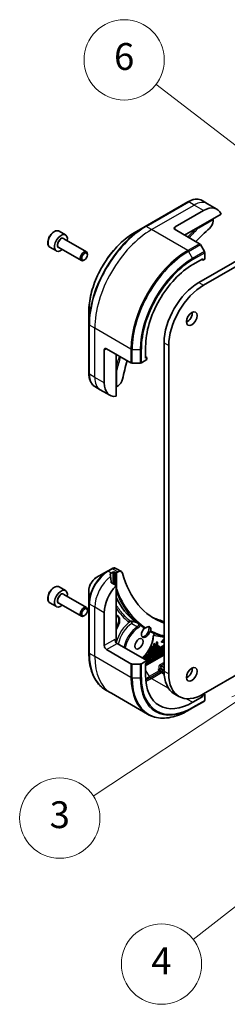
# Model space of a CAD drawing. Units: millimetres. Extents: x 0 to 10226, y 0 to 1686.
# Drawn here: x 1231 to 1309, y 321 to 689 of the extents above; entities that cross this region are included whole.
import ezdxf

# ---------------------------------------------------------------- set-up
doc = ezdxf.new("R2010")
doc.units = ezdxf.units.MM
doc.layers.add('Symbol (TK)', color=100, linetype='Continuous', lineweight=18, true_color=0x00ff3f)
doc.layers.add('Visible (ISO)', color=7, linetype='Continuous', lineweight=35)
doc.layers.add('Visible Narrow (ISO)', color=7, linetype='Continuous', lineweight=25)
doc.styles.add('Note Text (TK2)', font='MS PGothic.ttf')

# ---------------------------------------------------------------- blocks, each defined once
blk = doc.blocks.new('バルーン146')
at = {"layer": 'Symbol (TK)', "color": 100, "true_color": 0x00ff40}
for p, q in [((278.984, 96.187), (276.62, 95.23)), ((276.895, 94.813), (278.984, 96.187)), ((277.17, 94.395), (278.984, 96.187)), ((276.895, 94.813), (266.264, 87.819))]:
    blk.add_line(p, q, dxfattribs=at)
at = {"layer": 'Symbol (TK)'}
blk.add_circle((263.766, 86.175), 3, dxfattribs=at)
at = {"layer": 'Symbol (TK)', "color": 7, "insert": (263.766, 86.169), "char_height": 2, "attachment_point": 5, "style": 'Note Text (TK2)'}
blk.add_mtext('3', dxfattribs=at)
blk = doc.blocks.new('バルーン147')
at = {"layer": 'Symbol (TK)', "color": 100, "true_color": 0x00ff40}
for p, q in [((286.862, 87.335), (284.582, 86.195)), ((284.889, 85.8), (286.862, 87.335)), ((285.196, 85.405), (286.862, 87.335)), ((284.889, 85.8), (273.728, 77.119))]:
    blk.add_line(p, q, dxfattribs=at)
at = {"layer": 'Symbol (TK)'}
blk.add_circle((271.366, 75.282), 3, dxfattribs=at)
at = {"layer": 'Symbol (TK)', "color": 7, "insert": (271.366, 75.265), "char_height": 2, "attachment_point": 5, "style": 'Note Text (TK2)'}
blk.add_mtext('4', dxfattribs=at)
blk = doc.blocks.new('バルーン149')
at = {"layer": 'Symbol (TK)', "color": 100, "true_color": 0x00ff40}
for p, q in [((282.67, 131.936), (270.949, 140.919)), ((284.654, 130.415), (282.974, 132.333)), ((282.366, 131.539), (284.654, 130.415)), ((282.67, 131.936), (284.654, 130.415))]:
    blk.add_line(p, q, dxfattribs=at)
at = {"layer": 'Symbol (TK)'}
blk.add_circle((268.575, 142.739), 3, dxfattribs=at)
at = {"layer": 'Symbol (TK)', "color": 7, "insert": (268.575, 142.733), "char_height": 2, "attachment_point": 5, "style": 'Note Text (TK2)'}
blk.add_mtext('6', dxfattribs=at)

msp = doc.modelspace()

# ---------------------------------------------------------------- linework, layer by layer
at = {"layer": 'Visible (ISO)'}
for p, q in [((1407.6376, 653.8076), (1298.2879, 590.6745)), ((1300.0557, 589.6538), (1409.4054, 652.787)), ((1294.181, 620.7591), (1278.2711, 611.5735)), ((1301.5201, 620.0533), (1299.4935, 621.2234)), ((1289.4491, 611.3931), (1300.0557, 617.5168)), ((1305.0557, 618.0121), (1301.5201, 620.0533)), ((1292.9846, 608.3312), (1306.6107, 616.1982)), ((1303.5912, 614.1487), (1303.5912, 613.5911)), ((1246.0897, 609.7772), (1248.4762, 608.3994)), ((1278.2711, 611.5735), (1274.1105, 609.1714)), ((1289.4491, 610.3724), (1298.5468, 605.1199)), ((1247.7834, 606.9952), (1256.2627, 602.0997)), ((1242.6522, 603.8233), (1245.0387, 602.4455)), ((1245.9084, 603.7476), (1254.3877, 598.8521)), ((1300.3682, 602.1765), (1298.8593, 604.79)), ((1255.5963, 599.1014), (1255.3252, 598.9449)), ((1256.651, 600.9283), (1256.651, 601.2413)), ((1296.0782, 597.3595), (1299.7905, 599.5028)), ((1299.7905, 598.9925), (1299.3485, 599.2477)), ((1299.7905, 599.5028), (1299.7905, 598.9925)), ((1299.7905, 598.9925), (1300.4976, 599.4008)), ((1300.4976, 599.4008), (1300.4976, 601.7409)), ((1257.1873, 579.8595), (1257.1873, 575.0553)), ((1257.1873, 575.0553), (1257.1873, 556.6842)), ((1263.8164, 565.9754), (1272.9142, 560.7229)), ((1278.4005, 562.4543), (1278.4005, 566.7409)), ((1285.2948, 568.1698), (1285.2948, 445.6953)), ((1287.0626, 444.6747), (1287.0626, 567.1492)), ((1262.9325, 553.2177), (1262.9325, 565.4651)), ((1267.352, 548.2001), (1267.352, 563.9342)), ((1278.8425, 562.7095), (1278.4005, 562.9646)), ((1278.8425, 562.7095), (1278.4005, 562.4543)), ((1278.8425, 561.893), (1278.8425, 562.7095)), ((1273.3561, 560.6172), (1276.3739, 560.6172)), ((1276.8158, 560.7229), (1278.8425, 561.893)), ((1261.4681, 550.6812), (1259.4414, 551.8512)), ((1268.1001, 552.1187), (1267.6171, 551.8398)), ((1265.0036, 548.6399), (1261.4681, 550.6812)), ((1264.1289, 482.9753), (1259.9684, 480.5732)), ((1265.7473, 483.9097), (1264.1289, 482.9753)), ((1265.5842, 482.2845), (1266.2029, 482.6418)), ((1266.7332, 482.6418), (1267.0868, 482.4376)), ((1269.3501, 482.8403), (1267.2953, 484.0266)), ((1267.6171, 482.4376), (1268.1001, 482.7165)), ((1267.352, 477.6062), (1265.6802, 478.5714)), ((1267.352, 457.2793), (1267.352, 477.6062)), ((1246.0897, 477.0965), (1248.4762, 475.7187)), ((1247.7834, 474.3145), (1256.2627, 469.419)), ((1257.1873, 475.7562), (1257.1873, 470.952)), ((1242.6522, 471.1426), (1245.0387, 469.7648)), ((1245.9084, 471.0669), (1254.3877, 466.1714)), ((1257.1873, 470.952), (1257.1873, 452.5809)), ((1256.651, 468.2476), (1256.651, 468.5606)), ((1262.9325, 455.2381), (1262.9325, 467.4855)), ((1255.5963, 466.4208), (1255.3252, 466.2642)), ((1278.8425, 449.6247), (1267.7939, 456.0036)), ((1281.4676, 455.8792), (1281.7025, 456.0148)), ((1281.4676, 455.1183), (1281.4676, 455.8792)), ((1281.4676, 455.8792), (1281.6444, 455.7771)), ((1281.8793, 455.9128), (1281.6444, 455.7771)), ((1281.6444, 455.7771), (1281.6444, 455.0162)), ((1281.7025, 456.0148), (1281.8793, 455.9128)), ((1281.8793, 453.8715), (1281.8793, 455.9128)), ((1282.4747, 456.4606), (1282.7096, 456.5963)), ((1282.4747, 454.6609), (1282.4747, 456.4606)), ((1282.4747, 456.4606), (1282.6515, 456.3586)), ((1282.8864, 456.4942), (1282.6515, 456.3586)), ((1282.6515, 456.3586), (1282.6515, 454.5588)), ((1282.7096, 456.5963), (1282.8864, 456.4942)), ((1282.8864, 454.6945), (1282.8864, 456.4942)), ((1284.2997, 456.7038), (1285.2948, 457.827)), ((1284.2997, 456.54), (1284.2997, 456.7038)), ((1284.2997, 456.7038), (1284.4765, 456.6017)), ((1284.2997, 456.54), (1284.4765, 456.438)), ((1285.2948, 457.5254), (1284.4765, 456.6017)), ((1284.4765, 456.6017), (1284.4765, 456.438)), ((1284.4765, 456.438), (1285.2948, 456.4592)), ((1284.763, 456.6845), (1285.2948, 457.2834)), ((1285.2948, 456.7005), (1284.763, 456.6845)), ((1284.861, 456.7948), (1285.2948, 456.8079)), ((1263.8164, 453.7072), (1272.9142, 448.4546)), ((1285.2948, 455.1513), (1277.2825, 450.5253)), ((1277.3592, 450.7738), (1285.2948, 455.3554)), ((1277.4517, 450.4276), (1285.2948, 454.9559)), ((1285.2948, 452.3932), (1278.4005, 448.4128)), ((1278.4005, 448.2174), (1285.2948, 452.1978)), ((1278.8425, 448.872), (1285.1233, 452.4983)), ((1279.2557, 452.8025), (1280.1267, 453.3053)), ((1279.2557, 452.5609), (1279.2557, 452.8025)), ((1279.2557, 452.8025), (1279.4325, 452.7004)), ((1279.2557, 452.5609), (1279.4325, 452.4589)), ((1280.3035, 453.2033), (1279.4325, 452.7004)), ((1279.4325, 452.4589), (1280.5384, 453.0974)), ((1279.4325, 452.7004), (1279.4325, 452.4589)), ((1279.4586, 453.3122), (1279.4912, 453.2934)), ((1279.4912, 453.2934), (1280.3035, 453.7624)), ((1279.4912, 453.3646), (1279.4912, 453.2934)), ((1280.3035, 454.0039), (1279.6492, 453.6261)), ((1279.823, 453.9306), (1280.1267, 454.1059)), ((1280.1267, 454.1059), (1280.1267, 454.5134)), ((1280.1267, 454.1059), (1280.3035, 454.0039)), ((1280.1267, 453.3053), (1280.1267, 453.6603)), ((1280.1267, 453.3053), (1280.3035, 453.2033)), ((1280.2235, 454.7153), (1280.3035, 454.7615)), ((1280.3035, 454.7615), (1280.3035, 454.0039)), ((1280.3035, 453.7624), (1280.3035, 453.2033)), ((1280.3399, 451.7677), (1280.6255, 451.9326)), ((1280.7314, 450.6078), (1280.3399, 451.7677)), ((1280.3399, 451.7677), (1280.5167, 451.6656)), ((1280.5384, 455.1386), (1280.3711, 455.042)), ((1280.4374, 455.197), (1280.5384, 455.1386)), ((1280.8023, 451.8305), (1280.5167, 451.6656)), ((1280.5384, 453.0974), (1280.5384, 455.1386)), ((1280.6255, 451.9326), (1280.8023, 451.8305)), ((1280.7241, 453.6044), (1280.9009, 453.5023)), ((1280.8871, 451.5794), (1280.8023, 451.8305)), ((1280.8294, 451.7503), (1281.1754, 451.95)), ((1281.3521, 451.8479), (1280.8871, 451.5794)), ((1281.1754, 451.95), (1281.272, 452.3058)), ((1281.1754, 451.95), (1281.3521, 451.8479)), ((1281.2685, 455.0033), (1281.4676, 455.1183)), ((1281.272, 452.3058), (1281.5618, 452.4731)), ((1281.272, 452.3058), (1281.4488, 452.2038)), ((1281.2728, 453.9604), (1281.4676, 454.0729)), ((1281.2921, 450.7274), (1281.7385, 452.371)), ((1281.4488, 452.2038), (1281.3521, 451.8479)), ((1281.4352, 453.6151), (1281.8793, 453.8715)), ((1281.6444, 455.0162), (1281.4452, 454.9013)), ((1281.7385, 452.371), (1281.4488, 452.2038)), ((1281.6444, 453.9708), (1281.4495, 453.8583)), ((1281.4676, 455.1183), (1281.6444, 455.0162)), ((1281.4676, 454.0729), (1281.4676, 454.6825)), ((1281.4676, 454.0729), (1281.6444, 453.9708)), ((1281.4839, 454.692), (1281.6444, 454.7846)), ((1281.5618, 452.4731), (1281.7385, 452.371)), ((1281.6444, 454.7846), (1281.6444, 453.9708)), ((1281.668, 452.5344), (1281.9666, 452.7068)), ((1282.1345, 451.899), (1281.668, 452.5344)), ((1281.668, 452.5344), (1281.8448, 452.4324)), ((1281.7408, 451.1906), (1282.1345, 451.899)), ((1282.1433, 452.6048), (1281.8448, 452.4324)), ((1281.8448, 452.4324), (1282.3113, 451.7969)), ((1281.8816, 454.3185), (1282.4747, 454.6609)), ((1281.8816, 454.077), (1281.8816, 454.3185)), ((1281.8816, 454.3185), (1282.0584, 454.2164)), ((1281.8816, 454.077), (1282.0584, 453.9749)), ((1282.3113, 451.7969), (1281.9176, 451.0886)), ((1281.9666, 452.7068), (1282.1433, 452.6048)), ((1282.0584, 453.9749), (1283.4795, 454.7954)), ((1282.6515, 454.5588), (1282.0584, 454.2164)), ((1282.0584, 454.2164), (1282.0584, 453.9749)), ((1282.1345, 451.899), (1282.3113, 451.7969)), ((1282.4945, 452.1265), (1282.1433, 452.6048)), ((1282.2706, 451.2923), (1282.7521, 452.1588)), ((1282.3616, 452.3075), (1282.5753, 452.6921)), ((1282.4747, 454.6609), (1282.6515, 454.5588)), ((1282.7521, 452.5901), (1282.4945, 452.1265)), ((1282.5753, 453.0583), (1282.8288, 453.2047)), ((1282.5753, 452.6921), (1282.5753, 453.0583)), ((1282.5753, 453.0583), (1282.7521, 452.9562)), ((1282.5753, 452.6921), (1282.7521, 452.5901)), ((1282.5753, 451.6724), (1282.5753, 451.8407)), ((1283.0056, 453.1026), (1282.7521, 452.9562)), ((1282.7521, 452.9562), (1282.7521, 452.5901)), ((1282.7521, 452.1588), (1282.7521, 451.5703)), ((1282.8288, 453.2047), (1283.0056, 453.1026)), ((1282.8864, 454.8986), (1283.3027, 455.139)), ((1283.4795, 455.0369), (1282.8864, 454.6945)), ((1283.0056, 451.7167), (1283.0056, 453.1026)), ((1283.0275, 453.3194), (1283.3132, 453.4843)), ((1283.4191, 452.1595), (1283.0275, 453.3194)), ((1283.0275, 453.3194), (1283.2043, 453.2173)), ((1283.49, 453.3822), (1283.2043, 453.2173)), ((1283.2043, 453.2173), (1283.5958, 452.0575)), ((1283.3027, 455.139), (1283.4795, 455.0369)), ((1283.3132, 453.4843), (1283.49, 453.3822)), ((1283.4191, 452.1595), (1283.5958, 452.0575)), ((1283.4795, 454.7954), (1283.4795, 455.0369)), ((1283.5747, 453.1311), (1283.49, 453.3822)), ((1283.5171, 453.302), (1283.863, 453.5017)), ((1284.0398, 453.3996), (1283.5747, 453.1311)), ((1283.5958, 452.0575), (1283.9797, 452.2791)), ((1283.6555, 452.8917), (1283.9476, 453.0604)), ((1283.792, 452.4875), (1283.6555, 452.8917)), ((1283.6787, 452.8232), (1283.7051, 452.9204)), ((1283.9476, 453.0604), (1283.792, 452.4875)), ((1283.863, 453.5017), (1283.9597, 453.8575)), ((1283.863, 453.5017), (1284.0398, 453.3996)), ((1283.9597, 453.8575), (1284.2494, 454.0248)), ((1283.9597, 453.8575), (1284.1364, 453.7555)), ((1283.9797, 452.2791), (1284.4262, 453.9227)), ((1284.1364, 453.7555), (1284.0398, 453.3996)), ((1284.0526, 452.5253), (1284.0526, 452.5476)), ((1284.0526, 452.5253), (1284.2294, 452.4233)), ((1284.1114, 452.764), (1284.2294, 452.6959)), ((1284.1333, 452.8445), (1284.4619, 453.0342)), ((1284.4262, 453.9227), (1284.1364, 453.7555)), ((1284.2294, 452.4233), (1285.2948, 453.0384)), ((1284.6387, 452.9322), (1284.2294, 452.6959)), ((1284.2294, 452.6959), (1284.2294, 452.4233)), ((1284.2494, 454.0248), (1284.4262, 453.9227)), ((1284.4619, 454.1475), (1284.7452, 454.3111)), ((1284.4619, 453.0342), (1284.4619, 454.1475)), ((1284.4619, 454.1475), (1284.6387, 454.0454)), ((1284.4619, 453.0342), (1284.6387, 452.9322)), ((1284.922, 454.209), (1284.6387, 454.0454)), ((1284.6387, 454.0454), (1284.6387, 452.9322)), ((1284.7452, 454.3111), (1284.922, 454.209)), ((1284.922, 453.0958), (1284.922, 454.209)), ((1284.922, 453.2999), (1285.1487, 453.4308)), ((1285.2948, 453.311), (1284.922, 453.0958)), ((1285.1487, 453.4308), (1285.2948, 453.3464)), ((1276.3739, 448.3489), (1273.3561, 448.3489)), ((1278.8425, 449.6247), (1276.8158, 448.4546)), ((1277.8189, 450.3122), (1278.0688, 450.4564)), ((1277.8189, 450.2156), (1277.8189, 450.3122)), ((1277.8189, 450.3122), (1277.9957, 450.2101)), ((1278.2456, 450.3544), (1277.9957, 450.2101)), ((1277.9957, 450.2101), (1277.9957, 450.1135)), ((1278.2456, 450.3544), (1278.0688, 450.4564)), ((1278.2456, 449.9693), (1278.2456, 450.3544)), ((1278.2456, 450.0019), (1278.6276, 450.2224)), ((1278.8044, 450.1204), (1278.3941, 449.8835)), ((1278.4005, 448.553), (1278.8425, 448.8082)), ((1278.4005, 444.2664), (1278.4005, 448.553)), ((1278.6276, 450.7791), (1278.8775, 450.9233)), ((1278.6276, 450.2224), (1278.6276, 450.7791)), ((1278.6276, 450.7791), (1278.8044, 450.677)), ((1278.6276, 450.2224), (1278.8044, 450.1204)), ((1278.6302, 449.7472), (1278.8044, 449.8477)), ((1279.0542, 450.8213), (1278.8044, 450.677)), ((1278.8044, 450.677), (1278.8044, 450.1204)), ((1278.8044, 449.8477), (1278.8044, 449.6467)), ((1278.8425, 448.8082), (1278.8425, 449.6247)), ((1278.8425, 449.3131), (1279.0542, 449.4354)), ((1278.8775, 450.9233), (1279.0542, 450.8213)), ((1279.0542, 449.4354), (1279.0542, 450.8213)), ((1279.2474, 450.5216), (1279.0706, 450.6236)), ((1279.1539, 449.9482), (1279.3588, 450.2551)), ((1279.1539, 449.9482), (1279.3306, 449.8462)), ((1279.1999, 449.9153), (1279.3767, 449.8133)), ((1279.2474, 450.5216), (1279.4976, 450.5409)), ((1279.5356, 450.153), (1279.3306, 449.8462)), ((1279.3588, 450.2551), (1279.5356, 450.153)), ((1280.068, 451.419), (1280.2448, 451.3169)), ((1280.5167, 451.6656), (1280.9082, 450.5058)), ((1280.9082, 450.5058), (1280.7314, 450.6078)), ((1280.9082, 450.5058), (1281.2921, 450.7274)), ((1280.9679, 451.34), (1281.26, 451.5087)), ((1281.1044, 450.9358), (1280.9679, 451.34)), ((1280.991, 451.2714), (1281.0174, 451.3686)), ((1281.26, 451.5087), (1281.1044, 450.9358)), ((1281.7408, 451.1906), (1281.9176, 451.0886)), ((1281.9176, 451.0886), (1282.2706, 451.2923)), ((1282.5753, 451.6724), (1282.7521, 451.5703)), ((1282.7521, 451.5703), (1283.0056, 451.7167)), ((1283.1353, 446.3297), (1283.4576, 446.5157)), ((1283.4478, 445.7884), (1283.1353, 446.3297)), ((1284.3225, 445.6443), (1283.1353, 446.3297)), ((1284.3225, 445.1339), (1283.7603, 445.4585)), ((1285.3061, 445.0764), (1284.3225, 445.6443)), ((1285.3343, 444.5498), (1284.3225, 445.1339)), ((1284.4675, 446.3771), (1285.0296, 446.0525)), ((1285.0296, 446.0525), (1285.2948, 445.8994)), ((1315.5932, 446.1437), (1300.0557, 437.1731)), ((1265.6102, 437.4223), (1263.5836, 438.5924)), ((1279.1274, 429.6182), (1265.6102, 437.4223)), ((1289.1004, 437.2836), (1290.8682, 436.263)), ((1300.4976, 437.1221), (1299.7905, 436.7138)), ((1300.4976, 437.1221), (1300.2324, 437.2752)), ((1300.4976, 434.7819), (1300.4976, 437.1221)), ((1295.9487, 431.9442), (1300.3682, 434.4958)), ((1299.7905, 436.2035), (1296.0782, 434.0602)), ((1299.7905, 436.2035), (1299.0439, 436.6345)), ((1299.7905, 436.7138), (1299.514, 436.8734)), ((1299.7905, 436.7138), (1299.7905, 436.2035)), ((1294.4399, 431.0731), (1295.9487, 431.9442))]:
    msp.add_line(p, q, dxfattribs=at)
for centre, major_axis, ratio, start_param, end_param in [((1300.0557, 609.3518), (5, 8.6603), 0.57735027, 5.88218392, 7.06858347), ((1301.8234, 612.5705), (-1.25, -2.1651), 0.57735027, 1.04765332, 2.35619449), ((1303.326, 614.3018), (-0.1875, 0.3248), 0.57735027, 3.92699082, 4.71238898), ((1290.3329, 610.8828), (-1.25, 0), 0.57735027, 5.49778714, 7.06858347), ((1314.1978, 566.4858), (-32.5, -56.2917), 0.57735027, 4.18924598, 4.30703072), ((1246.7575, 605.4224), (1.7188, 2.977), 0.57735027, 5.28932033, 10.41864294), ((1255.3252, 600.4759), (0.9375, 1.6238), 0.57735027, 5.49778714, 10.21017612), ((1298.5468, 604.6096), (-0.3125, 0.5413), 0.57735027, 4.71238898, 5.49778714), ((1300.0557, 601.9961), (-0.3125, 0.5413), 0.57735027, 3.92699082, 4.71238898), ((1296.0782, 576.9471), (12.5, 21.6506), 0.57735027, 0.78539816, 2.35619449), ((1298.2879, 575.6713), (-9.1875, -15.9132), 0.57735027, 3.92699082, 5.49778714), ((1300.0557, 574.6507), (9.1875, 15.9132), 0.57735027, 0.78539816, 2.35619449), ((1293.8685, 578.2229), (1.4062, 2.4357), 0.57735027, 3.82126647, 5.60351149), ((1263.8164, 564.9548), (-0.625, 1.0825), 0.57735027, 5.49778714, 7.06858347), ((1314.1978, 566.4858), (-32.5, -56.2917), 0.57735027, 5.11774724, 5.23553198), ((1273.3561, 560.978), (0.625, 0), 0.57735027, 3.92699082, 4.71238898), ((1276.3739, 560.978), (0.625, 0), 0.57735027, 4.71238898, 5.49778714), ((1268.1001, 554.1599), (-1.25, -2.1651), 0.57735027, 0.78539816, 2.09393933), ((1270.0036, 557.3002), (-5, -8.6603), 0.57735027, 5.49778714, 6.6841867), ((1267.352, 551.9929), (0.375, 0), 0.57735027, 4.71238898, 5.49778714), ((1265.0539, 474.4258), (-1.0528, 12.1378), 0.07779162, 5.27600846, 5.36964529), ((1265.5842, 474.1196), (5, 8.6603), 0.57735027, 0.78539816, 0.83034924), ((1267.5719, 482.0877), (2.8266, -0.4768), 0.76619345, 2.38583953, 2.39404186), ((1266.4681, 482.4887), (-0.375, 0), 0.57735027, 3.92699082, 5.49778714), ((1267.352, 482.5907), (-0.375, 0), 0.57735027, 0.78539816, 2.35619449), ((1268.1001, 480.6752), (1.25, 2.1651), 0.57735027, 5.7600423, 7.06858347), ((1314.1978, 521.5784), (-32.5, -56.2917), 0.57735027, 5.7600423, 6.38851514), ((1270.0036, 471.568), (5, 8.6603), 0.57735027, 1.16979494, 2.35619449), ((1265.0539, 474.4258), (-1.0528, 12.1378), 0.07779162, 5.0684181, 5.27600846), ((1246.7575, 472.7417), (1.7187, 2.977), 0.57735027, 5.28932033, 10.41864294), ((1255.3252, 467.7952), (0.9375, 1.6238), 0.57735027, 5.49778714, 10.21017612), ((1266.0261, 463.1479), (1.875, 3.2476), 0.57735027, 4.45058959, 6.54498469), ((1265.761, 463.301), (1.875, 3.2476), 0.57735027, 4.57049193, 6.21241557), ((1281.9402, 450.9611), (39.8691, -10.4068), 0.27089198, 1.86084583, 1.87585344), ((1313.9326, 521.7315), (-35, -60.6218), 0.57735027, 6.20565037, 6.25287883), ((1278.4881, 460.3399), (-1.1563, -2.0027), 0.57735027, 4.30270047, 8.26367015), ((1278.0462, 460.595), (1.1562, 2.0027), 0.57735027, 3.33388546, 5.97243205), ((1278.7533, 460.1868), (1.1562, 2.0027), 0.57735027, 5.3043908, 7.26197981), ((1267.7939, 457.0242), (-0.625, 1.0825), 0.57735027, 0.78539816, 2.35619449), ((1266.91, 457.0242), (-0.3125, -0.5413), 0.57735027, 1.32748183, 2.35619449), ((1263.8164, 454.7278), (0.625, -1.0825), 0.57735027, 3.92699082, 5.49778714), ((1285.1233, 452.83), (0.2031, 0.3518), 0.57735027, 3.92699082, 4.56661926), ((1273.3561, 448.7097), (-0.625, 0), 0.57735027, 0.78539816, 1.57079633), ((1276.3739, 448.7097), (-0.625, 0), 0.57735027, 1.57079633, 2.35619449), ((1279.6339, 450.6671), (0.4341, 0.7518), 0.57735027, 0, 1.94747361), ((1279.6339, 450.6671), (-0.4341, -0.7518), 0.57735027, 6.17062101, 6.28318531), ((1279.8107, 450.5651), (-0.4341, -0.7518), 0.57735027, 6.17062101, 11.37225157), ((1279.6339, 450.6671), (-0.2014, -0.4718), 0.56597958, 0.18336759, 2.71605192), ((1279.8107, 450.5651), (0.2014, 0.4718), 0.56597958, 2.82187463, 8.14093825), ((1283.7603, 445.9688), (0.3125, -0.5413), 0.57735027, 4.71238898, 5.49778714), ((1298.2879, 453.1969), (-9.1875, -15.9132), 0.57735027, 5.49778714, 6.28318531), ((1300.0557, 452.1762), (-9.1875, -15.9132), 0.57735027, 5.49778714, 7.06858347), ((1293.8685, 445.5422), (1.4062, 2.4357), 0.57735027, 3.82126647, 5.60351149), ((1296.0782, 454.4726), (-12.5, -21.6506), 0.57735027, 5.49778714, 7.06858347), ((1300.0557, 435.0371), (0.3125, -0.5413), 0.57735027, 0, 0.78539816)]:
    msp.add_ellipse(centre, major_axis=major_axis, ratio=ratio, start_param=start_param, end_param=end_param, dxfattribs=at)
for centre, major_axis in [((1255.5963, 600.3193), (-0.7458, -1.2918)), ((1295.6362, 577.2023), (1.4062, 2.4357)), ((1255.5963, 467.6386), (-0.7458, -1.2918)), ((1275.9256, 455.9015), (1.0937, 1.8944)), ((1295.6362, 444.5216), (1.4062, 2.4357))]:
    msp.add_ellipse(centre, major_axis=major_axis, ratio=0.57735027, dxfattribs=at)
for points, degree, knots in [([(1294.181, 620.7591), (1294.5526, 620.9736), (1294.9271, 621.1562), (1295.6752, 621.4512), (1296.0487, 621.5638), (1296.7876, 621.7132), (1297.153, 621.75), (1297.8668, 621.7421), (1298.2151, 621.6973), (1298.8812, 621.5231), (1299.1989, 621.3934), (1299.4935, 621.2234)], 3, [3.141592654, 3.141592654, 3.141592654, 3.141592654, 3.298672286, 3.298672286, 3.455751919, 3.455751919, 3.612831552, 3.612831552, 3.769911184, 3.769911184, 3.926990817, 3.926990817, 3.926990817, 3.926990817]), ([(1246.0897, 609.7772), (1245.9042, 609.8843), (1245.6943, 609.9472), (1245.241, 609.9849), (1244.9967, 609.9528), (1244.4803, 609.7943), (1244.208, 609.6561), (1243.6749, 609.2877), (1243.4147, 609.0543), (1242.9381, 608.5222), (1242.7215, 608.2239), (1242.3504, 607.5917), (1242.1958, 607.2581), (1241.9625, 606.5843), (1241.8842, 606.2442), (1241.8156, 605.5863), (1241.8258, 605.2686), (1241.9455, 604.6933), (1242.0531, 604.4333), (1242.3328, 604.057), (1242.4816, 603.9218), (1242.6522, 603.8233)], 3, [5.49778714, 5.49778714, 5.49778714, 5.49778714, 5.76358151, 5.76358151, 6.05320602, 6.05320602, 6.38130093, 6.38130093, 6.7200118, 6.7200118, 7.05614499, 7.05614499, 7.3907044, 7.3907044, 7.72661984, 7.72661984, 8.06527209, 8.06527209, 8.39487174, 8.39487174, 8.6393798, 8.6393798, 8.6393798, 8.6393798]), ([(1298.1496, 611.3132), (1298.177, 611.2748), (1298.2004, 611.2347), (1298.2384, 611.152), (1298.2518, 611.1102), (1298.2582, 611.0714), (1298.2583, 611.0707), (1298.2585, 611.0699)], 3, [-0.023653756, -0.023653756, -0.023653756, -0.023653756, -0.0123004843, -0.0123004843, 0, 0, 0.0002491644, 0.0002491644, 0.0002491644, 0.0002491644]), ([(1274.1105, 609.1714), (1272.322, 608.1388), (1270.545, 606.7864), (1267.1729, 603.5744), (1265.5784, 601.715), (1262.7195, 597.666), (1261.4557, 595.4771), (1259.3787, 590.9768), (1258.5657, 588.6662), (1257.47, 584.1398), (1257.1873, 581.9248), (1257.1873, 579.8595)], 3, [3.14159265, 3.14159265, 3.14159265, 3.14159265, 3.45575192, 3.45575192, 3.76991118, 3.76991118, 4.08407045, 4.08407045, 4.39822972, 4.39822972, 4.71238898, 4.71238898, 4.71238898, 4.71238898]), ([(1259.4414, 551.8512), (1259.1469, 552.0213), (1258.8758, 552.2316), (1258.3918, 552.7214), (1258.1789, 553.0007), (1257.8152, 553.6148), (1257.6643, 553.9497), (1257.4243, 554.6643), (1257.335, 555.0441), (1257.2165, 555.8394), (1257.1873, 556.255), (1257.1873, 556.6842)], 3, [0.785398163, 0.785398163, 0.785398163, 0.785398163, 0.942477796, 0.942477796, 1.099557429, 1.099557429, 1.256637061, 1.256637061, 1.413716694, 1.413716694, 1.570796327, 1.570796327, 1.570796327, 1.570796327]), ([(1267.6171, 557.9976), (1267.6164, 557.9973), (1267.6157, 557.997), (1267.5789, 557.9831), (1267.536, 557.9738), (1267.4453, 557.9654), (1267.3989, 557.9656), (1267.352, 557.9701)], 3, [-0.0475844137, -0.0475844137, -0.0475844137, -0.0475844137, -0.0473353913, -0.0473353913, -0.0350419141, -0.0350419141, -0.0236951098, -0.0236951098, -0.0236951098, -0.0236951098]), ([(1265.2665, 482.0928), (1265.2331, 482.0719), (1265.2043, 482.0454), (1265.166, 481.9875), (1265.1566, 481.9562), (1265.1566, 481.9202), (1265.1572, 481.9132), (1265.1582, 481.9062)], 3, [0.1356732242, 0.1356732242, 0.1356732242, 0.1356732242, 0.1469944231, 0.1469944231, 0.158315622, 0.158315622, 0.1609890322, 0.1609890322, 0.1609890322, 0.1609890322]), ([(1267.2953, 484.0266), (1267.1968, 484.0835), (1267.0908, 484.1246), (1266.8763, 484.1764), (1266.7679, 484.1872), (1266.5551, 484.1849), (1266.4506, 484.1719), (1266.2466, 484.1275), (1266.1471, 484.0961), (1265.9528, 484.0186), (1265.858, 483.9725), (1265.7654, 483.92)], 3, [0.07890981, 0.07890981, 0.07890981, 0.07890981, 0.102485407, 0.102485407, 0.126061004, 0.126061004, 0.149636601, 0.149636601, 0.173212198, 0.173212198, 0.196787795, 0.196787795, 0.196787795, 0.196787795]), ([(1259.9684, 480.5732), (1259.6608, 480.3956), (1259.3646, 480.1689), (1258.8094, 479.6401), (1258.5506, 479.3379), (1258.088, 478.6827), (1257.8843, 478.3299), (1257.5482, 477.6017), (1257.4159, 477.2264), (1257.2355, 476.4813), (1257.1873, 476.1114), (1257.1873, 475.7562)], 3, [1.57079633, 1.57079633, 1.57079633, 1.57079633, 1.88495559, 1.88495559, 2.19911486, 2.19911486, 2.51327412, 2.51327412, 2.82743339, 2.82743339, 3.14159265, 3.14159265, 3.14159265, 3.14159265]), ([(1265.5719, 478.7332), (1265.5754, 478.7044), (1265.5844, 478.6758), (1265.6184, 478.6179), (1265.647, 478.5906), (1265.6802, 478.5714)], 3, [-0.0201836507, -0.0201836507, -0.0201836507, -0.0201836507, -0.0112759257, -0.0112759257, 0, 0, 0, 0]), ([(1246.0897, 477.0965), (1245.9042, 477.2036), (1245.6943, 477.2665), (1245.241, 477.3042), (1244.9967, 477.2721), (1244.4803, 477.1136), (1244.208, 476.9754), (1243.6749, 476.607), (1243.4147, 476.3736), (1242.9381, 475.8415), (1242.7215, 475.5432), (1242.3504, 474.911), (1242.1958, 474.5774), (1241.9625, 473.9036), (1241.8842, 473.5636), (1241.8156, 472.9056), (1241.8258, 472.5879), (1241.9455, 472.0126), (1242.0531, 471.7526), (1242.3328, 471.3763), (1242.4816, 471.2411), (1242.6522, 471.1426)], 3, [5.49778714, 5.49778714, 5.49778714, 5.49778714, 5.76358151, 5.76358151, 6.05320602, 6.05320602, 6.38130093, 6.38130093, 6.7200118, 6.7200118, 7.05614499, 7.05614499, 7.3907044, 7.3907044, 7.72661984, 7.72661984, 8.06527209, 8.06527209, 8.39487174, 8.39487174, 8.6393798, 8.6393798, 8.6393798, 8.6393798]), ([(1267.352, 476.1805), (1267.3989, 476.185), (1267.4453, 476.1954), (1267.536, 476.2281), (1267.5789, 476.2509), (1267.6157, 476.2788), (1267.6164, 476.2794), (1267.6171, 476.2799)], 3, [-0.023653756, -0.023653756, -0.023653756, -0.023653756, -0.0123004843, -0.0123004843, 0, 0, 0.0002491644, 0.0002491644, 0.0002491644, 0.0002491644]), ([(1274.5863, 463.9393), (1274.5849, 463.9401), (1274.582, 463.9417), (1274.5731, 463.9463), (1274.5664, 463.9497), (1274.5474, 463.9585), (1274.5341, 463.9644), (1274.4962, 463.98), (1274.4696, 463.9902), (1274.3925, 464.0178), (1274.3382, 464.0354), (1274.1889, 464.0802), (1274.0902, 464.1065), (1273.8901, 464.1557), (1273.7884, 464.1786), (1273.5849, 464.2217), (1273.483, 464.2418), (1273.3338, 464.2696), (1273.2864, 464.2782), (1273.239, 464.2865)], 3, [-0.01387042, -0.01387042, -0.01387042, -0.01387042, -0.010048865, -0.010048865, -0.005332847, -0.005332847, 0.001069985, 0.001069985, 0.010764471, 0.010764471, 0.027100881, 0.027100881, 0.05382824, 0.05382824, 0.080555599, 0.080555599, 0.107282958, 0.107282958, 0.119766375, 0.119766375, 0.119766375, 0.119766375]), ([(1273.268, 463.494), (1273.268, 463.4951), (1273.268, 463.4962), (1273.2647, 463.595), (1273.2606, 463.7148), (1273.2545, 463.9417), (1273.2524, 464.042), (1273.25, 464.1877), (1273.2493, 464.2366), (1273.2487, 464.2848)], 3, [-0.1839524212, -0.1839524212, -0.1839524212, -0.1839524212, -0.1835945122, -0.1835945122, -0.1520564129, -0.1520564129, -0.1283366523, -0.1283366523, -0.1165245822, -0.1165245822, -0.1165245822, -0.1165245822]), ([(1274.5568, 463.9882), (1274.5672, 463.9797), (1274.5768, 463.9716), (1274.6047, 463.9476), (1274.6188, 463.934), (1274.6309, 463.9174), (1274.6292, 463.9148), (1274.6218, 463.916), (1274.6217, 463.916), (1274.6216, 463.916)], 3, [0, 0, 0, 0, 0.005546709, 0.005546709, 0.018087241, 0.018087241, 0.0299114562, 0.0299114562, 0.0300588209, 0.0300588209, 0.0300588209, 0.0300588209]), ([(1275.6215, 463.4232), (1275.6462, 463.4025), (1275.6687, 463.3825), (1275.7424, 463.3077), (1275.7238, 463.2979), (1275.7068, 463.2897), (1275.7067, 463.2897), (1275.7066, 463.2896)], 3, [0.2099693692, 0.2099693692, 0.2099693692, 0.2099693692, 0.2266659634, 0.2266659634, 0.2799721343, 0.2799721343, 0.2802880118, 0.2802880118, 0.2802880118, 0.2802880118]), ([(1275.6215, 463.4232), (1275.6357, 463.4111), (1275.6503, 463.3986), (1275.6819, 463.3701), (1275.6947, 463.3579), (1275.7064, 463.3483)], 3, [0.2774816121, 0.2774816121, 0.2774816121, 0.2774816121, 0.2845967518, 0.2845967518, 0.2940391875, 0.2940391875, 0.2940391875, 0.2940391875]), ([(1275.7065, 463.3481), (1275.7382, 463.322), (1275.77, 463.2959), (1275.8338, 463.244), (1275.8657, 463.2181), (1275.9296, 463.1666), (1275.9617, 463.1409), (1276.0259, 463.0897), (1276.058, 463.0641), (1276.1224, 463.0133), (1276.1547, 462.9879), (1276.187, 462.9627)], 3, [3.8310324069, 3.8310324069, 3.8310324069, 3.8310324069, 3.8340263219, 3.8340263219, 3.8370202369, 3.8370202369, 3.8400141519, 3.8400141519, 3.8430080668, 3.8430080668, 3.8460019818, 3.8460019818, 3.8460019818, 3.8460019818]), ([(1276.187, 462.9627), (1276.1871, 462.9626), (1276.1873, 462.9625), (1276.219, 462.9377), (1276.2619, 462.9062), (1276.3103, 462.8697), (1276.319, 462.8631), (1276.3268, 462.8571)], 3, [0.3626582879, 0.3626582879, 0.3626582879, 0.3626582879, 0.3626999318, 0.3626999318, 0.3724687809, 0.3724687809, 0.3748703449, 0.3748703449, 0.3748703449, 0.3748703449]), ([(1280.6479, 465.9335), (1280.8957, 465.8088), (1281.1461, 465.6888), (1282.0237, 465.2893), (1282.6641, 465.034), (1283.9637, 464.5859), (1284.6224, 464.3922), (1285.2948, 464.2273)], 3, [2.91299398, 2.91299398, 2.91299398, 2.91299398, 3.031565902, 3.031565902, 3.32428391, 3.32428391, 3.612135011, 3.612135011, 3.612135011, 3.612135011]), ([(1277.8881, 461.7499), (1277.9203, 461.7314), (1277.9579, 461.7191), (1278.0414, 461.7077), (1278.0864, 461.709), (1278.1809, 461.7247), (1278.2292, 461.7397), (1278.3267, 461.7819), (1278.3742, 461.8098), (1278.424, 461.8464), (1278.4316, 461.8523), (1278.439, 461.8583)], 3, [0.2095981268, 0.2095981268, 0.2095981268, 0.2095981268, 0.2205000445, 0.2205000445, 0.2316493539, 0.2316493539, 0.2435484264, 0.2435484264, 0.2569020434, 0.2569020434, 0.2594067449, 0.2594067449, 0.2594067449, 0.2594067449]), ([(1280.358, 460.7504), (1280.3496, 460.6958), (1280.3316, 460.6452), (1280.2804, 460.5672), (1280.2503, 460.5383), (1280.183, 460.502), (1280.1476, 460.4934), (1280.0767, 460.4962), (1280.0422, 460.5063), (1280.0095, 460.5251), (1280.0094, 460.5252), (1280.0093, 460.5253)], 3, [0.2071532766, 0.2071532766, 0.2071532766, 0.2071532766, 0.2220473416, 0.2220473416, 0.2348081632, 0.2348081632, 0.2464120756, 0.2464120756, 0.2573356678, 0.2573356678, 0.257373126, 0.257373126, 0.257373126, 0.257373126]), ([(1280.0207, 460.5191), (1281.0557, 459.9918), (1282.132, 459.5397), (1283.9155, 458.9383), (1284.5989, 458.7401), (1285.2948, 458.5699)], 3, [3.957295339, 3.957295339, 3.957295339, 3.957295339, 4.042525942, 4.042525942, 4.093809593, 4.093809593, 4.093809593, 4.093809593]), ([(1281.8642, 459.677), (1281.8536, 459.6727), (1281.8421, 459.6674), (1281.7986, 459.6451), (1281.7629, 459.6224), (1281.6861, 459.562), (1281.6448, 459.5236), (1281.5624, 459.4329), (1281.5215, 459.3799), (1281.4462, 459.265), (1281.412, 459.2028), (1281.3555, 459.0778), (1281.333, 459.0149), (1281.3019, 458.8979), (1281.2928, 458.8435), (1281.2887, 458.7884), (1281.2882, 458.781), (1281.2879, 458.7737)], 3, [1.42379431, 1.42379431, 1.42379431, 1.42379431, 1.51554542, 1.51554542, 1.7493179, 1.7493179, 1.99731216, 1.99731216, 2.25848886, 2.25848886, 2.5265368, 2.5265368, 2.79346014, 2.79346014, 3.05108614, 3.05108614, 3.09249791, 3.09249791, 3.09249791, 3.09249791]), ([(1281.2879, 458.7737), (1281.2583, 458.06), (1281.1294, 457.3024), (1280.6917, 455.7742), (1280.3834, 455.004), (1279.6202, 453.5262), (1279.1658, 452.8187), (1278.196, 451.5872), (1277.6889, 451.0529), (1277.1589, 450.5967)], 3, [0.04909475, 0.04909475, 0.04909475, 0.04909475, 0.3772839, 0.3772839, 0.70434309, 0.70434309, 1.03050259, 1.03050259, 1.33007355, 1.33007355, 1.33007355, 1.33007355]), ([(1263.5836, 438.5924), (1262.7654, 439.0647), (1262.012, 439.6487), (1260.6575, 441.0194), (1260.0564, 441.8059), (1259.0204, 443.5556), (1258.5853, 444.5187), (1257.8876, 446.5955), (1257.6249, 447.7091), (1257.2748, 450.0597), (1257.1873, 451.2967), (1257.1873, 452.5809)], 3, [2.35619449, 2.35619449, 2.35619449, 2.35619449, 2.513274123, 2.513274123, 2.670353756, 2.670353756, 2.827433388, 2.827433388, 2.984513021, 2.984513021, 3.141592654, 3.141592654, 3.141592654, 3.141592654]), ([(1280.7241, 453.6044), (1280.6747, 453.6329), (1280.5851, 453.7735), (1280.5851, 453.9438)], 2, [0.3963964, 0.3963964, 0.3963964, 1, 2, 2, 2]), ([(1281.0257, 453.8555), (1281.055, 453.8597), (1281.1625, 453.8967), (1281.2728, 453.9604)], 2, [0.55769335, 0.55769335, 0.55769335, 1, 2, 2, 2]), ([(1284.4675, 446.3771), (1284.3455, 446.4475), (1284.1921, 446.5166), (1283.9543, 446.576), (1283.8694, 446.5895), (1283.7226, 446.5912), (1283.6633, 446.5856), (1283.5793, 446.5665), (1283.5529, 446.5585), (1283.5026, 446.5393), (1283.4791, 446.5282), (1283.4576, 446.5157)], 3, [0, 0, 0, 0, 0.0413943923, 0.0413943923, 0.062062255, 0.062062255, 0.0766054366, 0.0766054366, 0.0837819524, 0.0837819524, 0.0911017339, 0.0911017339, 0.0911017339, 0.0911017339]), ([(1279.1274, 429.6182), (1279.9455, 429.1458), (1280.828, 428.7853), (1282.6923, 428.2976), (1283.6739, 428.1703), (1285.7072, 428.148), (1286.7588, 428.2527), (1288.9062, 428.6869), (1290.002, 429.0162), (1292.2127, 429.8883), (1293.3277, 430.431), (1294.4399, 431.0731)], 3, [3.926990817, 3.926990817, 3.926990817, 3.926990817, 4.08407045, 4.08407045, 4.241150082, 4.241150082, 4.398229715, 4.398229715, 4.555309348, 4.555309348, 4.71238898, 4.71238898, 4.71238898, 4.71238898])]:
    msp.add_open_spline(points, degree=degree, knots=knots, dxfattribs=at)
for points, degree in [([(1274.5568, 463.9882), (1271.6402, 466.367), (1269.2139, 469.4877), (1267.352, 473.2682)], 3), ([(1272.6441, 464.3895), (1272.6441, 464.3895), (1272.6477, 464.3895), (1272.6545, 464.3883)], 3), ([(1280.5851, 453.9438), (1280.5851, 454.0762), (1280.6668, 454.3615), (1280.7399, 454.4864)], 2), ([(1280.7399, 454.4864), (1280.8315, 454.6435), (1281.0794, 454.8941), (1281.2685, 455.0033)], 2), ([(1280.9166, 454.3843), (1280.8436, 454.2594), (1280.7619, 453.9741), (1280.7619, 453.8418)], 2), ([(1280.7619, 453.8418), (1280.7619, 453.6714), (1280.8737, 453.496), (1280.9725, 453.4754)], 2), ([(1281.4452, 454.9013), (1281.2562, 454.7921), (1281.0083, 454.5415), (1280.9166, 454.3843)], 2), ([(1280.9725, 453.4754), (1281.057, 453.4563), (1281.2776, 453.5242), (1281.4352, 453.6151)], 2), ([(1281.0069, 453.9915), (1281.0069, 454.0891), (1281.0542, 454.2603), (1281.1072, 454.3521)], 2), ([(1281.1344, 453.7541), (1281.0699, 453.7665), (1281.0069, 453.8856), (1281.0069, 453.9915)], 2), ([(1281.1072, 454.3521), (1281.1645, 454.4546), (1281.3407, 454.6093), (1281.4839, 454.692)], 2), ([(1281.4495, 453.8583), (1281.3392, 453.7946), (1281.1903, 453.7433), (1281.1344, 453.7541)], 2)]:
    msp.add_open_spline(points, degree=degree, dxfattribs=at)
at = {"layer": 'Visible Narrow (ISO)'}
for p, q in [((1278.5836, 611.5425), (1294.4935, 620.7281)), ((1296.5201, 619.558), (1294.4935, 620.7281)), ((1280.6102, 610.3724), (1296.5201, 619.558)), ((1300.0557, 617.5168), (1296.5201, 619.558)), ((1298.2585, 611.0699), (1303.5912, 614.1487)), ((1280.6102, 610.3724), (1278.5836, 611.5425)), ((1294.1274, 602.5683), (1280.6102, 610.3724)), ((1289.4491, 610.3724), (1289.4491, 611.3931)), ((1298.5468, 605.1199), (1294.1274, 602.5683)), ((1294.4399, 602.2384), (1298.8593, 604.79)), ((1294.4399, 602.2384), (1295.9487, 599.625)), ((1300.3682, 602.1765), (1295.9487, 599.625)), ((1296.0782, 599.1894), (1300.4976, 601.7409)), ((1298.2879, 590.6745), (1300.0557, 589.6538)), ((1259.397, 573.6301), (1257.3704, 574.8002)), ((1257.3704, 556.429), (1257.3704, 574.8002)), ((1272.9142, 565.826), (1259.397, 573.6301)), ((1259.397, 555.2589), (1259.397, 573.6301)), ((1262.9325, 565.4651), (1263.8164, 565.9754)), ((1272.9142, 565.826), (1272.9142, 560.7229)), ((1273.3561, 560.6172), (1273.3561, 565.7203)), ((1273.3561, 565.7203), (1276.3739, 565.7203)), ((1276.3739, 565.7203), (1276.3739, 560.6172)), ((1276.8158, 560.7229), (1276.8158, 565.826)), ((1285.2948, 568.1698), (1287.0626, 567.1492)), ((1259.397, 555.2589), (1257.3704, 556.429)), ((1262.9325, 553.2177), (1259.397, 555.2589)), ((1267.6171, 551.8398), (1267.6171, 557.9976)), ((1264.4414, 482.9443), (1266.0598, 483.8787)), ((1265.5842, 482.2845), (1264.4414, 482.9443)), ((1265.2665, 481.1479), (1265.2665, 482.0928)), ((1266.0735, 483.8865), (1268.1001, 482.7165)), ((1266.2029, 482.6418), (1266.2029, 478.2696)), ((1266.7332, 477.9634), (1266.7332, 482.6418)), ((1267.0868, 482.4376), (1267.0868, 477.7593)), ((1267.6171, 476.2799), (1267.6171, 482.4376)), ((1259.397, 469.5268), (1257.3704, 470.6969)), ((1257.3704, 452.3257), (1257.3704, 470.6969)), ((1262.9325, 467.4855), (1259.397, 469.5268)), ((1259.397, 451.1556), (1259.397, 469.5268)), ((1273.268, 463.494), (1275.3894, 462.2693)), ((1275.7066, 463.2896), (1274.6216, 463.916)), ((1266.91, 457.5345), (1262.9325, 455.2381)), ((1263.8164, 453.7072), (1267.7939, 456.0036)), ((1259.397, 451.1556), (1257.3704, 452.3257)), ((1285.2948, 452.1905), (1278.4005, 448.2101)), ((1280.5851, 453.9438), (1280.7619, 453.8418)), ((1280.7399, 454.4864), (1280.9166, 454.3843)), ((1281.0562, 453.7992), (1281.1344, 453.7541)), ((1281.2685, 455.0033), (1281.4452, 454.9013)), ((1281.2728, 453.9604), (1281.4495, 453.8583)), ((1285.1233, 452.4983), (1285.2948, 452.3993)), ((1272.9142, 443.3515), (1259.397, 451.1556)), ((1272.9142, 448.4546), (1272.9142, 443.3515)), ((1273.3561, 443.2458), (1273.3561, 448.3489)), ((1276.3739, 448.3489), (1276.3739, 443.2458)), ((1276.8158, 443.3515), (1276.8158, 448.4546)), ((1278.4005, 447.6997), (1285.2948, 451.6802)), ((1285.2948, 448.896), (1283.713, 447.9827)), ((1284.0255, 447.6529), (1285.2948, 448.3857)), ((1278.4005, 445.9574), (1279.7355, 443.6451)), ((1283.4478, 445.7884), (1279.7355, 443.6451)), ((1280.048, 443.3152), (1283.7603, 445.4585)), ((1280.6102, 442.9906), (1284.3225, 445.1339)), ((1285.2948, 446.92), (1284.0255, 447.6529)), ((1284.3225, 445.6443), (1285.0296, 446.0525)), ((1284.3225, 445.1339), (1284.3225, 445.6443)), ((1285.2948, 445.6953), (1287.0626, 444.6747)), ((1273.3561, 443.2458), (1276.3739, 443.2458)), ((1280.048, 443.3152), (1280.6102, 442.9906)), ((1280.6102, 442.9906), (1286.942, 439.335)), ((1293.7238, 435.4195), (1296.0782, 434.0602)), ((1300.4976, 434.7819), (1296.0782, 432.2303))]:
    msp.add_line(p, q, dxfattribs=at)
for centre, major_axis, ratio, start_param, end_param in [((1294.4935, 620.2178), (-0.3125, 0.5413), 0.57735027, 5.49778714, 6.28318531), ((1294.4935, 612.5632), (5, 8.6603), 0.57735027, 0, 0.78539816), ((1296.5201, 611.3931), (5, 8.6603), 0.57735027, 0, 0.78539816), ((1244.371, 606.8003), (-1.7188, -2.977), 0.57735027, 3.14159265, 6.28318531), ((1278.2711, 587.2281), (-14.9085, -25.8222), 0.57735027, 3.92699082, 5.49778714), ((1278.5836, 587.0476), (15, 25.9808), 0.57735027, 0.78539816, 2.35619449), ((1280.6102, 585.8775), (15, 25.9808), 0.57735027, 0.78539816, 2.35619449), ((1278.5836, 611.0322), (-0.3125, 0.5413), 0.57735027, 5.49778714, 6.28318531), ((1313.9326, 566.6388), (-35, -60.6218), 0.57735027, 4.27200272, 4.3374881), ((1314.1978, 566.4858), (34.8125, 60.297), 0.57735027, 1.11509655, 1.1937751), ((1246.7575, 605.4224), (1, 1.7321), 0.57735027, 5.92776411, 9.78019916), ((1246.8459, 605.3714), (-0.9375, -1.6238), 0.57735027, 3.14159265, 6.28318531), ((1274.1105, 589.6301), (11.9665, 20.7266), 0.57735027, 0.78539816, 2.35619449), ((1294.1274, 578.0734), (-15, -25.9808), 0.57735027, 3.92699082, 5.49778714), ((1294.1274, 602.058), (0.3125, -0.5413), 0.57735027, 1.57079633, 2.35619449), ((1294.4399, 577.893), (14.9085, 25.8222), 0.57735027, 0.78539816, 2.35619449), ((1295.9487, 577.0218), (-13.8415, -23.9742), 0.57735027, 3.92699082, 5.49778714), ((1296.0782, 576.9471), (13.6206, 23.5915), 0.57735027, 0.78539816, 2.35619449), ((1295.6362, 599.4445), (-0.3125, 0.5413), 0.57735027, 3.92699082, 4.71238898), ((1257.8123, 575.0553), (-0.625, 0), 0.57735027, 0, 0.78539816), ((1273.3561, 566.0811), (0.625, 0), 0.57735027, 3.92699082, 4.71238898), ((1276.3739, 566.0811), (-0.625, 0), 0.57735027, 1.57079633, 2.35619449), ((1313.9326, 566.6388), (-35, -60.6218), 0.57735027, 5.08728986, 5.15277525), ((1314.1978, 566.4858), (34.8125, 60.297), 0.57735027, 1.94781755, 2.0264961), ((1257.8123, 556.6842), (-0.625, 0), 0.57735027, 0, 0.78539816), ((1264.4414, 560.5115), (-5, -8.6603), 0.57735027, 5.49778714, 6.28318531), ((1266.4681, 559.3414), (-5, -8.6603), 0.57735027, 5.49778714, 6.28318531), ((1264.1289, 474.9598), (-4.9085, -8.5017), 0.57735027, 3.92699082, 5.49778714), ((1264.4414, 474.7794), (5, 8.6603), 0.57735027, 0.78539816, 2.35619449), ((1264.4414, 482.434), (-0.3125, 0.5413), 0.57735027, 5.49778714, 6.28318531), ((1266.0598, 483.3684), (-0.3125, 0.5413), 0.57735027, 5.49778714, 6.28318531), ((1266.0735, 483.3762), (-0.3081, 0.5438), 0.57192456, 5.50242059, 6.28318531), ((1244.371, 474.1196), (-1.7188, -2.977), 0.57735027, 3.14159265, 6.28318531), ((1259.9684, 477.3619), (1.9665, 3.4061), 0.57735027, 0.78539816, 2.35619449), ((1266.4681, 473.6093), (5, 8.6603), 0.57735027, 0.95284624, 2.35619449), ((1246.7575, 472.7417), (1, 1.7321), 0.57735027, 5.92776411, 9.78019916), ((1246.8459, 472.6907), (-0.9375, -1.6238), 0.57735027, 3.14159265, 6.28318531), ((1313.9326, 521.7315), (-35, -60.6218), 0.57735027, 5.84279904, 6.1834456), ((1314.1978, 521.5784), (-34.8125, -60.297), 0.57735027, 5.82748553, 6.25562029), ((1257.8123, 470.952), (-0.625, 0), 0.57735027, 0, 0.78539816), ((1273.0972, 457.5345), (-4.2187, -7.3071), 0.57735027, 3.98649798, 5.19143972), ((1273.5392, 457.2793), (3.9063, 6.7658), 0.57735027, 0.83449291, 2.10495476), ((1272.3337, 463.8708), (0.4057, 0.4754), 0.81188451, 0.52917462, 1.71978602), ((1273.1843, 463.9515), (-0.3392, 0.525), 0.54199214, 0.3832641, 0.75736354), ((1273.3476, 464.902), (-0.1086, -0.6155), 0.27406309, 5.97417295, 6.28318531), ((1275.3677, 462.7664), (0.3125, 0.5413), 0.57735027, 3.97608556, 6.19454799), ((1275.6328, 462.6133), (0.5, 0.866), 0.57735027, 3.97608556, 5.30442205), ((1275.6605, 456.0546), (-3.9062, -6.7658), 0.57735027, 3.97608556, 5.24654741), ((1275.9256, 455.9015), (3.7188, 6.4411), 0.57735027, 0.83449291, 2.13505155), ((1275.4024, 461.971), (-0.2008, 0.3167), 0.54832114, 3.90361951, 5.47441583), ((1314.1978, 521.5784), (-34.8125, -60.297), 0.57735027, 0.02756501, 0.15795899), ((1281.8847, 459.0039), (-0.5, -0.866), 0.57735027, 4.12318186, 5.4486924), ((1275.9256, 455.9015), (-3.7188, -6.4411), 0.57735027, 1.0065411, 2.30709974), ((1280.9132, 458.7893), (0.3747, -0.0156), 0.54832114, 5.52115845, 6.28318531), ((1257.8123, 452.5809), (-0.625, 0), 0.57735027, 0, 0.78539816), ((1278.5836, 464.5731), (-15, -25.9808), 0.57735027, 5.49778714, 6.28318531), ((1280.6102, 463.4031), (-15, -25.9808), 0.57735027, 5.49778714, 6.28318531), ((1284.5969, 446.4518), (-0.8839, 1.5309), 0.57735027, 0, 1.2094292), ((1284.0255, 448.1632), (0.3125, -0.5413), 0.57735027, 4.71238898, 5.49778714), ((1284.9094, 446.6322), (-0.9173, 0.9961), 0.36897252, 6.20061097, 7.7714073), ((1285.4716, 446.3077), (0.3125, 0.5413), 0.57735027, 1.19691501, 2.35619449), ((1294.1274, 455.5989), (-15, -25.9808), 0.57735027, 5.49778714, 6.28318531), ((1273.3561, 443.6066), (0.625, 0), 0.57735027, 3.92699082, 4.71238898), ((1294.4399, 455.4185), (-14.9085, -25.8222), 0.57735027, 5.49778714, 7.06858347), ((1276.3739, 443.6066), (-0.625, 0), 0.57735027, 1.57079633, 2.35619449), ((1295.9487, 454.5474), (-13.8415, -23.9742), 0.57735027, 5.49778714, 7.06858347), ((1296.0782, 454.4726), (-13.6206, -23.5915), 0.57735027, 5.49778714, 7.06858347), ((1279.7355, 463.9081), (-12.4085, -21.4921), 0.57735027, 0.71141537, 0.78539816), ((1280.048, 463.7276), (12.5, 21.6506), 0.57735027, 3.83766124, 3.92699082), ((1280.6102, 463.4031), (12.5, 21.6506), 0.57735027, 3.80870301, 3.92699082), ((1280.048, 443.8255), (0.3125, -0.5413), 0.57735027, 4.71238898, 5.49778714), ((1295.6362, 432.4855), (0.3125, -0.5413), 0.57735027, 0, 0.78539816)]:
    msp.add_ellipse(centre, major_axis=major_axis, ratio=ratio, start_param=start_param, end_param=end_param, dxfattribs=at)
for points, knots in [([(1266.0598, 483.8787), (1266.0621, 483.88), (1266.0644, 483.8813), (1266.0689, 483.8839), (1266.0712, 483.8852), (1266.0735, 483.8865)], [0, 0, 0, 0, 0.00076834265, 0.00076834265, 0.00153668531, 0.00153668531, 0.00153668531, 0.00153668531]), ([(1266.0735, 483.8865), (1266.3054, 484.0185), (1266.5343, 484.0996), (1266.9533, 484.1483), (1267.1428, 484.1146), (1267.2953, 484.0266)], [-0.196787795, -0.196787795, -0.196787795, -0.196787795, -0.138164041, -0.138164041, -0.07890981, -0.07890981, -0.07890981, -0.07890981]), ([(1272.4891, 464.4475), (1271.6962, 465.1242), (1270.9408, 465.8574), (1269.3082, 467.6542), (1268.4565, 468.7528), (1267.6741, 469.9354), (1267.5654, 470.0998), (1267.458, 470.2657), (1267.352, 470.4333)], [0.12148313, 0.12148313, 0.12148313, 0.12148313, 0.5535619, 0.5535619, 1.10712381, 1.10712381, 1.10712381, 1.18404947, 1.18404947, 1.18404947, 1.18404947]), ([(1267.352, 469.1918), (1268.0529, 468.1762), (1268.8061, 467.225), (1270.3305, 465.5476), (1271.0922, 464.8082), (1271.8918, 464.126)], [-1.034086947, -1.034086947, -1.034086947, -1.034086947, -0.553561903, -0.553561903, -0.121483131, -0.121483131, -0.121483131, -0.121483131]), ([(1271.8918, 464.126), (1271.9758, 464.0543), (1272.0837, 464.0194), (1272.3055, 464.0199), (1272.4162, 464.0453), (1272.5997, 464.1224), (1272.6713, 464.1607), (1272.7424, 464.2066)], [-0.108285621, -0.108285621, -0.108285621, -0.108285621, -0.062877509, -0.062877509, -0.024183657, -0.024183657, 0, 0, 0, 0]), ([(1273.1928, 464.3247), (1273.0064, 464.3578), (1272.8203, 464.3904), (1272.586, 464.4309), (1272.5375, 464.4392), (1272.4891, 464.4475)], [-0.0944109616, -0.0944109616, -0.0944109616, -0.0944109616, -0.0472054808, -0.0472054808, -0.0348912053, -0.0348912053, -0.0348912053, -0.0348912053]), ([(1274.5568, 463.9882), (1274.3596, 464.0643), (1274.1317, 464.1254), (1273.6698, 464.2352), (1273.4294, 464.2828), (1273.1928, 464.3247)], [0.005603714, 0.005603714, 0.005603714, 0.005603714, 0.059883187, 0.059883187, 0.119766375, 0.119766375, 0.119766375, 0.119766375]), ([(1274.5863, 463.9393), (1274.5979, 463.9326), (1274.6078, 463.9263), (1274.6177, 463.9191), (1274.6198, 463.9175), (1274.6216, 463.916)], [0.01387042041, 0.01387042041, 0.01387042041, 0.01387042041, 0.02084703826, 0.02084703826, 0.02280957816, 0.02280957816, 0.02280957816, 0.02280957816]), ([(1281.3993, 459.1735), (1281.7512, 459.0811), (1282.1064, 458.9959), (1283.3875, 458.7172), (1284.3316, 458.5646), (1285.2948, 458.4603)], [-1.709554233, -1.709554233, -1.709554233, -1.709554233, -1.561870339, -1.561870339, -1.181657834, -1.181657834, -1.181657834, -1.181657834])]:
    msp.add_open_spline(points, degree=3, knots=knots, dxfattribs=at)
for points in [[(1272.6545, 464.3884), (1272.5915, 464.3993), (1272.5351, 464.4189), (1272.4891, 464.4475)], [(1280.6529, 465.9302), (1282.1151, 465.1931), (1283.6668, 464.6182), (1285.2948, 464.2107)], [(1282.787, 459.3239), (1282.428, 459.4048), (1282.0723, 459.4931), (1281.7201, 459.5887)]]:
    msp.add_open_spline(points, degree=3, dxfattribs=at)

# ---------------------------------------------------------------- block references
at = {"layer": 'Symbol (TK)', "xscale": 5, "yscale": 5, "zscale": 5}
for name in ['バルーン149', 'バルーン146', 'バルーン147']:
    msp.add_blockref(name, (-72.5, -40), dxfattribs=at)

doc.saveas('drawing.dxf')
